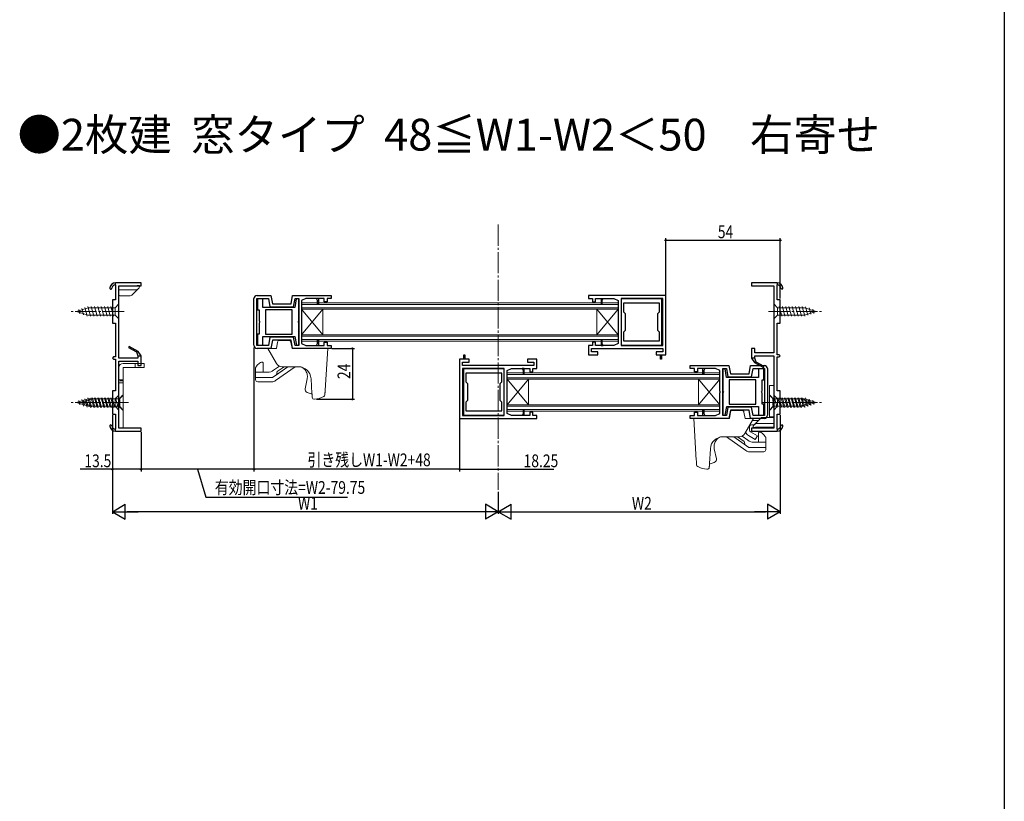
# Model space of a CAD drawing. Extents: x 0 to 990, y 0 to 1603.
# Drawn here: x 526 to 990, y 823 to 1192 of the extents above; entities that cross this region are included whole.
import ezdxf

# ---------------------------------------------------------------- set-up
doc = ezdxf.new("R2010")
doc.units = 0
doc.linetypes.add('YCENTER_1', pattern=[13, 10, -1, 1, -1])
doc.linetypes.add('YHIDDEN_1', pattern=[4, 3, -1])
for name, color, linetype in [('USER1', 3, 'CONTINUOUS'), ('YKK_11', 7, 'CONTINUOUS'), ('YKK_12', 2, 'CONTINUOUS'), ('YKK_13', 4, 'CONTINUOUS'), ('YKK_D', 6, 'CONTINUOUS'), ('YKK_ZWAK', 7, 'CONTINUOUS')]:
    doc.layers.add(name, color=color, linetype=linetype)
doc.styles.get("Standard").update_dxf_attribs({"font": 'txt', "bigfont": 'BIGFONT'})

msp = doc.modelspace()

# ---------------------------------------------------------------- linework, layer by layer
at = {"layer": 'YKK_11', "color": 7, "linetype": 'Continuous', "lineweight": 30, "ltscale": 0.5}
for p, q in [((570.81, 1066.53), (570.81, 1067.53)), ((570.81, 1066.53), (570.81, 1067.53)), ((582.81, 1067.53), (570.81, 1067.53)), ((570.81, 1066.53), (570.81, 1059.53)), ((572.31, 1066.03), (582.81, 1066.03)), ((572.31, 1054.49), (572.31, 1066.03)), ((582.81, 1066.03), (582.81, 1067.53)), ((870.81, 1067.53), (870.81, 1066.03)), ((882.81, 1067.53), (870.81, 1067.53)), ((870.81, 1066.03), (881.31, 1066.03)), ((881.31, 1066.03), (881.31, 1054.49)), ((882.81, 1067.53), (882.81, 1066.53)), ((882.81, 1067.53), (882.81, 1066.53)), ((882.81, 1059.53), (882.81, 1066.53)), ((569.31, 1059.53), (569.31, 1048.53)), ((570.81, 1059.53), (569.31, 1059.53)), ((636.06, 1038.03), (636.06, 1060.03)), ((637.46, 1060.13), (642.89, 1060.13)), ((637.46, 1037.93), (637.46, 1060.13)), ((637.56, 1061.53), (644.06, 1061.53)), ((637.76, 1059.93), (637.76, 1054.83)), ((640.26, 1059.93), (637.76, 1059.93)), ((640.26, 1055.83), (640.26, 1059.93)), ((642.89, 1060.13), (643.59, 1056.13)), ((644.06, 1061.53), (644.77, 1057.53)), ((653.56, 1057.53), (654.26, 1061.53)), ((654.26, 1061.53), (672.56, 1061.53)), ((654.73, 1056.13), (655.44, 1060.13)), ((656.04, 1059.93), (655.32, 1055.83)), ((655.44, 1060.13), (657.16, 1060.13)), ((657.16, 1059.93), (656.04, 1059.93)), ((657.16, 1060.13), (657.16, 1037.93)), ((657.16, 1049.55), (657.16, 1059.93)), ((660.56, 1060.13), (658.56, 1059.13)), ((658.56, 1059.13), (658.56, 1049.49)), ((665.56, 1060.13), (660.56, 1060.13)), ((666.06, 1059.13), (665.56, 1060.13)), ((666.56, 1060.13), (665.56, 1060.13)), ((666.56, 1060.13), (665.56, 1060.13)), ((666.06, 1057.53), (666.06, 1059.13)), ((666.56, 1060.13), (666.56, 1057.53)), ((666.56, 1060.13), (666.56, 1057.53)), ((669.16, 1060.13), (666.56, 1060.13)), ((669.16, 1058.53), (669.16, 1060.13)), ((670.56, 1060.13), (670.56, 1058.53)), ((672.56, 1060.13), (670.56, 1060.13)), ((672.56, 1061.53), (672.56, 1060.13)), ((793.81, 1061.53), (793.81, 1060.13)), ((830.31, 1061.53), (793.81, 1061.53)), ((793.81, 1060.13), (795.81, 1060.13)), ((795.81, 1060.13), (795.81, 1058.53)), ((797.21, 1060.13), (799.81, 1060.13)), ((797.21, 1058.53), (797.21, 1060.13)), ((799.81, 1060.13), (800.81, 1060.13)), ((799.81, 1060.13), (799.81, 1057.53)), ((800.31, 1059.13), (800.81, 1060.13)), ((800.31, 1057.53), (800.31, 1059.13)), ((800.81, 1060.13), (805.81, 1060.13)), ((805.81, 1060.13), (807.81, 1059.13)), ((807.81, 1059.13), (807.81, 1049.49)), ((809.21, 1060.13), (809.21, 1037.93)), ((828.91, 1060.13), (809.21, 1060.13)), ((809.21, 1059.93), (809.21, 1038.13)), ((828.51, 1059.93), (809.21, 1059.93)), ((828.51, 1038.13), (828.51, 1059.93)), ((828.91, 1037.93), (828.91, 1060.13)), ((828.91, 1037.93), (828.91, 1060.13)), ((830.31, 1033.53), (830.31, 1061.53)), ((884.31, 1059.53), (882.81, 1059.53)), ((884.31, 1048.53), (884.31, 1059.53)), ((572.19, 1054.31), (572.31, 1054.49)), ((572.19, 1053.76), (572.19, 1054.31)), ((637.76, 1054.83), (638.56, 1054.83)), ((638.56, 1054.83), (638.56, 1049.55)), ((655.32, 1055.83), (640.26, 1055.83)), ((641.56, 1054.83), (641.56, 1043.23)), ((654.16, 1054.83), (641.56, 1054.83)), ((654.16, 1054.83), (641.56, 1054.83)), ((643.59, 1056.13), (654.73, 1056.13)), ((644.77, 1057.53), (653.56, 1057.53)), ((654.16, 1043.23), (654.16, 1054.83)), ((666.56, 1057.53), (666.06, 1057.53)), ((670.56, 1058.53), (669.16, 1058.53)), ((795.81, 1058.53), (797.21, 1058.53)), ((799.81, 1057.53), (800.31, 1057.53)), ((810.41, 1057.93), (810.41, 1053.83)), ((827.31, 1057.93), (810.41, 1057.93)), ((827.31, 1053.83), (827.31, 1057.93)), ((881.31, 1054.49), (881.43, 1054.31)), ((881.43, 1054.31), (881.43, 1053.76)), ((572.31, 1053.57), (572.19, 1053.76)), ((572.31, 1032.03), (572.31, 1053.57)), ((810.41, 1053.83), (811.21, 1053.03)), ((811.21, 1053.03), (811.21, 1045.03)), ((826.51, 1053.03), (827.31, 1053.83)), ((826.51, 1045.03), (826.51, 1053.03)), ((881.43, 1053.76), (881.31, 1053.57)), ((881.31, 1053.57), (881.31, 1034.53)), ((569.31, 1048.53), (570.81, 1048.53)), ((570.81, 1048.53), (570.81, 1032.53)), ((638.56, 1049.55), (638.71, 1049.29)), ((638.71, 1048.77), (638.56, 1048.51)), ((638.56, 1048.51), (638.56, 1043.23)), ((638.71, 1049.29), (638.86, 1049.03)), ((638.86, 1049.03), (638.71, 1048.77)), ((656.86, 1049.03), (657.01, 1049.29)), ((657.01, 1048.77), (656.86, 1049.03)), ((657.01, 1049.29), (657.16, 1049.55)), ((657.16, 1048.51), (657.01, 1048.77)), ((657.16, 1038.13), (657.16, 1048.51)), ((658.56, 1049.49), (658.44, 1049.31)), ((658.44, 1049.31), (658.44, 1048.76)), ((658.44, 1048.76), (658.56, 1048.57)), ((658.56, 1048.57), (658.56, 1038.93)), ((807.81, 1049.49), (807.93, 1049.31)), ((807.93, 1048.76), (807.81, 1048.57)), ((807.81, 1048.57), (807.81, 1038.93)), ((807.93, 1049.31), (807.93, 1048.76)), ((811.21, 1045.03), (810.41, 1044.23)), ((827.31, 1044.23), (826.51, 1045.03)), ((882.81, 1048.53), (884.31, 1048.53)), ((882.81, 1033.53), (882.81, 1048.53)), ((637.76, 1043.23), (637.76, 1038.13)), ((638.56, 1043.23), (637.76, 1043.23)), ((640.26, 1038.13), (640.26, 1042.23)), ((640.26, 1042.23), (655.34, 1042.23)), ((641.56, 1043.23), (654.16, 1043.23)), ((643.59, 1041.93), (642.89, 1037.93)), ((654.73, 1041.93), (643.59, 1041.93)), ((644.77, 1040.53), (644.06, 1036.53)), ((653.56, 1040.53), (644.77, 1040.53)), ((654.26, 1036.53), (653.56, 1040.53)), ((655.44, 1037.93), (654.73, 1041.93)), ((655.34, 1042.23), (656.06, 1038.13)), ((666.06, 1040.53), (666.56, 1040.53)), ((666.06, 1038.93), (666.06, 1040.53)), ((666.06, 1038.93), (666.06, 1040.53)), ((666.56, 1040.53), (666.56, 1037.93)), ((799.81, 1040.53), (799.81, 1037.93)), ((800.31, 1040.53), (799.81, 1040.53)), ((800.31, 1038.93), (800.31, 1040.53)), ((810.41, 1044.23), (810.41, 1040.13)), ((827.31, 1040.13), (827.31, 1044.23)), ((577.19, 1037.5), (576.94, 1037.06)), ((577.19, 1037.5), (576.94, 1037.06)), ((576.94, 1037.06), (580.62, 1034.94)), ((576.94, 1037.06), (580.62, 1034.94)), ((581.38, 1035.08), (577.19, 1037.5)), ((581.38, 1035.08), (577.19, 1037.5)), ((581.38, 1035.08), (577.19, 1037.5)), ((642.89, 1037.93), (637.46, 1037.93)), ((644.06, 1036.53), (637.56, 1036.53)), ((637.76, 1038.13), (640.26, 1038.13)), ((672.56, 1036.53), (654.26, 1036.53)), ((657.16, 1037.93), (655.44, 1037.93)), ((656.06, 1038.13), (657.16, 1038.13)), ((658.56, 1038.93), (660.56, 1037.93)), ((660.56, 1037.93), (665.56, 1037.93)), ((665.56, 1037.93), (666.06, 1038.93)), ((665.56, 1037.93), (666.06, 1038.93)), ((665.56, 1037.93), (666.56, 1037.93)), ((666.56, 1037.93), (669.16, 1037.93)), ((669.16, 1039.53), (670.56, 1039.53)), ((669.16, 1037.93), (669.16, 1039.53)), ((670.56, 1039.53), (670.56, 1037.93)), ((670.56, 1037.93), (672.56, 1037.93)), ((672.56, 1037.93), (672.56, 1036.53)), ((793.81, 1037.93), (793.81, 1033.53)), ((795.81, 1037.93), (793.81, 1037.93)), ((795.21, 1036.53), (828.91, 1036.53)), ((795.21, 1034.93), (795.21, 1036.53)), ((795.81, 1039.53), (795.81, 1037.93)), ((797.21, 1039.53), (795.81, 1039.53)), ((797.21, 1037.93), (797.21, 1039.53)), ((799.81, 1037.93), (797.21, 1037.93)), ((799.81, 1037.93), (800.81, 1037.93)), ((800.81, 1037.93), (800.31, 1038.93)), ((805.81, 1037.93), (800.81, 1037.93)), ((807.81, 1038.93), (805.81, 1037.93)), ((809.21, 1038.13), (828.51, 1038.13)), ((809.21, 1037.93), (828.91, 1037.93)), ((810.41, 1040.13), (827.31, 1040.13)), ((810.41, 1040.13), (827.31, 1040.13)), ((828.91, 1036.53), (828.91, 1034.93)), ((870.81, 1036.53), (870.81, 1032.03)), ((872.31, 1036.53), (870.81, 1036.53)), ((872.31, 1034.53), (872.31, 1036.53)), ((569.81, 1032.53), (569.31, 1032.03)), ((569.31, 1032.03), (569.81, 1031.53)), ((570.81, 1032.53), (569.81, 1032.53)), ((569.81, 1031.53), (570.81, 1031.53)), ((570.81, 1031.53), (570.81, 1016.53)), ((581.31, 1032.03), (572.31, 1032.03)), ((580.62, 1034.94), (581.31, 1033.03)), ((580.62, 1034.94), (581.31, 1033.03)), ((581.31, 1033.03), (582.81, 1033.03)), ((581.31, 1033.03), (581.31, 1032.03)), ((582.81, 1033.03), (581.38, 1035.08)), ((582.81, 1033.03), (581.38, 1035.08)), ((582.81, 1028.53), (582.81, 1033.03)), ((733.06, 1031.53), (733.06, 1003.53)), ((735.06, 1031.53), (733.06, 1031.53)), ((735.06, 1033.53), (735.56, 1033.53)), ((735.06, 1031.53), (735.06, 1033.53)), ((735.06, 1031.53), (735.06, 1033.53)), ((735.56, 1031.53), (735.06, 1031.53)), ((735.56, 1033.53), (735.56, 1031.53)), ((737.56, 1031.53), (735.56, 1031.53)), ((737.56, 1030.13), (737.56, 1031.53)), ((765.06, 1031.53), (765.06, 1030.13)), ((769.56, 1031.53), (765.06, 1031.53)), ((769.56, 1027.13), (769.56, 1031.53)), ((793.81, 1033.53), (798.31, 1033.53)), ((798.31, 1034.93), (795.21, 1034.93)), ((798.31, 1033.53), (798.31, 1034.93)), ((825.81, 1034.93), (825.81, 1033.53)), ((828.91, 1034.93), (825.81, 1034.93)), ((825.81, 1033.53), (827.81, 1033.53)), ((827.81, 1031.53), (827.81, 1033.53)), ((827.81, 1033.53), (828.31, 1033.53)), ((828.31, 1031.53), (827.81, 1031.53)), ((828.31, 1033.53), (828.31, 1031.53)), ((828.31, 1033.53), (828.31, 1031.53)), ((828.31, 1033.53), (830.31, 1033.53)), ((870.81, 1032.03), (872.24, 1029.99)), ((872.31, 1032.03), (870.81, 1032.03)), ((870.81, 1032.03), (872.24, 1029.99)), ((881.31, 1034.53), (872.31, 1034.53)), ((872.31, 1033.03), (881.31, 1033.03)), ((872.31, 1032.03), (872.31, 1033.03)), ((873.01, 1030.12), (872.31, 1032.03)), ((873.01, 1030.12), (872.31, 1032.03)), ((881.31, 1033.03), (881.31, 1011.49)), ((883.81, 1033.53), (882.81, 1033.53)), ((882.81, 1032.53), (883.81, 1032.53)), ((882.81, 1016.53), (882.81, 1032.53)), ((884.31, 1033.03), (883.81, 1033.53)), ((883.81, 1032.53), (884.31, 1033.03)), ((572.31, 1030.53), (581.31, 1030.53)), ((572.31, 1011.49), (572.31, 1030.53)), ((581.31, 1030.53), (581.31, 1028.53)), ((581.31, 1028.53), (582.81, 1028.53)), ((734.46, 1030.13), (737.56, 1030.13)), ((734.46, 1028.53), (734.46, 1030.13)), ((768.16, 1028.53), (734.46, 1028.53)), ((754.16, 1027.13), (734.46, 1027.13)), ((734.46, 1027.13), (734.46, 1004.93)), ((734.46, 1027.13), (734.46, 1004.93)), ((754.16, 1026.93), (734.86, 1026.93)), ((734.86, 1026.93), (734.86, 1005.13)), ((754.16, 1004.93), (754.16, 1027.13)), ((754.16, 1005.13), (754.16, 1026.93)), ((755.56, 1026.13), (757.56, 1027.13)), ((757.56, 1027.13), (762.56, 1027.13)), ((763.56, 1027.13), (762.56, 1027.13)), ((762.56, 1027.13), (763.06, 1026.13)), ((763.56, 1027.13), (766.16, 1027.13)), ((763.56, 1024.53), (763.56, 1027.13)), ((765.06, 1030.13), (768.16, 1030.13)), ((766.16, 1027.13), (766.16, 1025.53)), ((767.56, 1027.13), (769.56, 1027.13)), ((767.56, 1025.53), (767.56, 1027.13)), ((768.16, 1030.13), (768.16, 1028.53)), ((841.81, 1028.53), (860.11, 1028.53)), ((841.81, 1027.13), (841.81, 1028.53)), ((843.81, 1027.13), (841.81, 1027.13)), ((843.81, 1025.53), (843.81, 1027.13)), ((845.21, 1027.13), (845.21, 1025.53)), ((847.81, 1027.13), (845.21, 1027.13)), ((847.81, 1024.53), (847.81, 1027.13)), ((848.81, 1027.13), (847.81, 1027.13)), ((848.81, 1027.13), (848.31, 1026.13)), ((848.81, 1027.13), (848.31, 1026.13)), ((853.81, 1027.13), (848.81, 1027.13)), ((855.81, 1026.13), (853.81, 1027.13)), ((857.21, 1027.13), (858.94, 1027.13)), ((857.21, 1004.93), (857.21, 1027.13)), ((857.21, 1026.93), (857.21, 1016.55)), ((858.31, 1026.93), (857.21, 1026.93)), ((859.03, 1022.83), (858.31, 1026.93)), ((858.94, 1027.13), (859.64, 1023.13)), ((860.11, 1028.53), (860.82, 1024.53)), ((869.6, 1024.53), (870.31, 1028.53)), ((870.31, 1028.53), (876.81, 1028.53)), ((870.78, 1023.13), (871.49, 1027.13)), ((871.49, 1027.13), (876.91, 1027.13)), ((872.24, 1029.99), (876.44, 1027.56)), ((872.24, 1029.99), (876.44, 1027.56)), ((872.24, 1029.99), (876.44, 1027.56)), ((876.69, 1028), (873.01, 1030.12)), ((876.69, 1028), (873.01, 1030.12)), ((874.11, 1026.93), (874.11, 1022.83)), ((876.61, 1026.93), (874.11, 1026.93)), ((876.44, 1027.56), (876.69, 1028)), ((876.44, 1027.56), (876.69, 1028)), ((876.61, 1021.83), (876.61, 1026.93)), ((876.91, 1027.13), (876.91, 1004.93)), ((878.31, 1027.03), (878.31, 1005.03)), ((736.06, 1024.93), (736.06, 1020.83)), ((752.96, 1024.93), (736.06, 1024.93)), ((752.96, 1024.93), (736.06, 1024.93)), ((752.96, 1020.83), (752.96, 1024.93)), ((755.56, 1016.49), (755.56, 1026.13)), ((763.06, 1026.13), (763.06, 1024.53)), ((763.06, 1024.53), (763.56, 1024.53)), ((766.16, 1025.53), (767.56, 1025.53)), ((845.21, 1025.53), (843.81, 1025.53)), ((848.31, 1024.53), (847.81, 1024.53)), ((848.31, 1026.13), (848.31, 1024.53)), ((848.31, 1026.13), (848.31, 1024.53)), ((855.81, 1016.49), (855.81, 1026.13)), ((874.11, 1022.83), (859.03, 1022.83)), ((859.64, 1023.13), (870.78, 1023.13)), ((860.21, 1021.83), (860.21, 1010.23)), ((872.81, 1021.83), (860.21, 1021.83)), ((860.82, 1024.53), (869.6, 1024.53)), ((872.81, 1010.23), (872.81, 1021.83)), ((875.81, 1021.83), (876.61, 1021.83)), ((875.81, 1016.55), (875.81, 1021.83)), ((736.06, 1020.83), (736.86, 1020.03)), ((736.86, 1020.03), (736.86, 1012.03)), ((752.16, 1020.03), (752.96, 1020.83)), ((752.16, 1012.03), (752.16, 1020.03)), ((569.31, 1016.53), (569.31, 1005.53)), ((570.81, 1016.53), (569.31, 1016.53)), ((755.44, 1016.31), (755.56, 1016.49)), ((755.44, 1015.76), (755.44, 1016.31)), ((755.56, 1015.57), (755.44, 1015.76)), ((755.56, 1005.93), (755.56, 1015.57)), ((855.93, 1016.31), (855.81, 1016.49)), ((855.81, 1015.57), (855.93, 1015.76)), ((855.81, 1005.93), (855.81, 1015.57)), ((855.93, 1015.76), (855.93, 1016.31)), ((857.21, 1016.55), (857.36, 1016.29)), ((857.36, 1015.77), (857.21, 1015.51)), ((857.21, 1015.51), (857.21, 1005.13)), ((857.36, 1016.29), (857.51, 1016.03)), ((857.51, 1016.03), (857.36, 1015.77)), ((875.51, 1016.03), (875.66, 1016.29)), ((875.66, 1015.77), (875.51, 1016.03)), ((875.66, 1016.29), (875.81, 1016.55)), ((875.81, 1015.51), (875.66, 1015.77)), ((875.81, 1010.23), (875.81, 1015.51)), ((884.31, 1016.53), (882.81, 1016.53)), ((884.31, 1005.53), (884.31, 1016.53)), ((572.19, 1011.31), (572.31, 1011.49)), ((572.19, 1010.76), (572.19, 1011.31)), ((572.31, 1010.57), (572.19, 1010.76)), ((572.31, 999.03), (572.31, 1010.57)), ((736.86, 1012.03), (736.06, 1011.23)), ((736.06, 1011.23), (736.06, 1007.13)), ((752.96, 1011.23), (752.16, 1012.03)), ((752.96, 1007.13), (752.96, 1011.23)), ((858.33, 1005.13), (859.05, 1009.23)), ((859.64, 1008.93), (858.94, 1004.93)), ((859.05, 1009.23), (874.11, 1009.23)), ((870.78, 1008.93), (859.64, 1008.93)), ((860.21, 1010.23), (872.81, 1010.23)), ((860.21, 1010.23), (872.81, 1010.23)), ((871.49, 1004.93), (870.78, 1008.93)), ((874.11, 1009.23), (874.11, 1005.13)), ((876.61, 1010.23), (875.81, 1010.23)), ((876.61, 1005.13), (876.61, 1010.23)), ((881.31, 1011.49), (881.43, 1011.31)), ((881.43, 1010.76), (881.31, 1010.57)), ((881.31, 1010.57), (881.31, 999.03)), ((881.43, 1011.31), (881.43, 1010.76)), ((569.31, 1005.53), (570.81, 1005.53)), ((570.81, 1005.53), (570.81, 998.53)), ((733.06, 1003.53), (769.56, 1003.53)), ((734.46, 1004.93), (754.16, 1004.93)), ((734.86, 1005.13), (754.16, 1005.13)), ((736.06, 1007.13), (752.96, 1007.13)), ((757.56, 1004.93), (755.56, 1005.93)), ((762.56, 1004.93), (757.56, 1004.93)), ((763.06, 1005.93), (762.56, 1004.93)), ((763.56, 1004.93), (762.56, 1004.93)), ((763.06, 1007.53), (763.06, 1005.93)), ((763.56, 1007.53), (763.06, 1007.53)), ((763.56, 1004.93), (763.56, 1007.53)), ((766.16, 1004.93), (763.56, 1004.93)), ((766.16, 1006.53), (766.16, 1004.93)), ((767.56, 1006.53), (766.16, 1006.53)), ((767.56, 1004.93), (767.56, 1006.53)), ((769.56, 1004.93), (767.56, 1004.93)), ((769.56, 1003.53), (769.56, 1004.93)), ((841.81, 1004.93), (843.81, 1004.93)), ((841.81, 1003.53), (841.81, 1004.93)), ((860.11, 1003.53), (841.81, 1003.53)), ((843.81, 1006.53), (845.21, 1006.53)), ((843.81, 1004.93), (843.81, 1006.53)), ((845.21, 1006.53), (845.21, 1004.93)), ((845.21, 1004.93), (847.81, 1004.93)), ((847.81, 1007.53), (848.31, 1007.53)), ((847.81, 1004.93), (847.81, 1007.53)), ((847.81, 1004.93), (847.81, 1007.53)), ((847.81, 1004.93), (848.81, 1004.93)), ((847.81, 1004.93), (848.81, 1004.93)), ((848.31, 1007.53), (848.31, 1005.93)), ((848.31, 1005.93), (848.81, 1004.93)), ((848.81, 1004.93), (853.81, 1004.93)), ((853.81, 1004.93), (855.81, 1005.93)), ((857.21, 1005.13), (858.33, 1005.13)), ((858.94, 1004.93), (857.21, 1004.93)), ((860.82, 1007.53), (860.11, 1003.53)), ((869.6, 1007.53), (860.82, 1007.53)), ((870.31, 1003.53), (869.6, 1007.53)), ((876.81, 1003.53), (870.31, 1003.53)), ((876.91, 1004.93), (871.49, 1004.93)), ((874.11, 1005.13), (876.61, 1005.13)), ((882.81, 1005.53), (884.31, 1005.53)), ((882.81, 998.53), (882.81, 1005.53)), ((570.81, 997.53), (570.81, 998.53)), ((570.81, 997.53), (570.81, 998.53)), ((582.81, 999.03), (572.31, 999.03)), ((582.81, 997.53), (582.81, 999.03)), ((870.81, 999.03), (870.81, 997.53)), ((881.31, 999.03), (870.81, 999.03)), ((882.81, 998.53), (882.81, 997.53)), ((882.81, 998.53), (882.81, 997.53)), ((570.81, 997.53), (582.81, 997.53)), ((870.81, 997.53), (882.81, 997.53))]:
    msp.add_line(p, q, dxfattribs=at)
for centre, radius, start, end in [((568.51, 1065.03), 0.5, 168.5511, 348.5511), ((568.51, 1065.03), 0.5, 168.5511, 348.5511), ((570.96, 1064.54), 3, 92.8709, 168.5511), ((570.96, 1064.54), 3, 92.8709, 168.5511), ((570.96, 1064.54), 2, 94.3085, 168.5511), ((570.96, 1064.54), 2, 94.3085, 168.5511), ((882.66, 1064.54), 3, 11.4489, 87.1291), ((882.66, 1064.54), 3, 11.4489, 87.1291), ((882.66, 1064.54), 2, 11.4489, 85.6915), ((882.66, 1064.54), 2, 11.4489, 85.6915), ((885.11, 1065.03), 0.5, 191.4489, 11.4489), ((885.11, 1065.03), 0.5, 191.4489, 11.4489), ((637.56, 1060.03), 1.5, 90, 180), ((637.56, 1038.03), 1.5, 180, 270), ((876.81, 1027.03), 1.5, 0, 90), ((876.81, 1005.03), 1.5, 270, 360), ((568.51, 1000.03), 0.5, 11.4489, 191.4489), ((568.51, 1000.03), 0.5, 11.4489, 191.4489), ((570.96, 1000.53), 3, 191.4489, 267.1291), ((570.96, 1000.53), 3, 191.4489, 267.1291), ((570.96, 1000.53), 2, 191.4489, 265.6915), ((570.96, 1000.53), 2, 191.4489, 265.6915), ((882.66, 1000.53), 2, 274.3085, 348.5511), ((882.66, 1000.53), 2, 274.3085, 348.5511), ((882.66, 1000.53), 3, 272.8709, 348.5511), ((882.66, 1000.53), 3, 272.8709, 348.5511), ((885.11, 1000.03), 0.5, 348.5511, 168.5511), ((885.11, 1000.03), 0.5, 348.5511, 168.5511)]:
    msp.add_arc(centre, radius, start, end, dxfattribs=at)
at = {"layer": 'YKK_12', "color": 2, "linetype": 'YCENTER_1', "lineweight": 13}
msp.add_line((751.31, 1094.98), (751.31, 969.94), dxfattribs=at)
at = {"layer": 'YKK_12', "color": 2, "linetype": 'Continuous', "lineweight": 13, "ltscale": 1.5}
for p, q in [((658.56, 1058.03), (807.81, 1058.03)), ((658.56, 1058.03), (658.56, 1040.03)), ((658.56, 1057.33), (807.81, 1057.33)), ((658.56, 1055.73), (807.81, 1055.73)), ((658.56, 1055.03), (807.81, 1055.03)), ((668.56, 1055.03), (658.56, 1043.03)), ((658.56, 1055.03), (668.56, 1043.03)), ((668.56, 1055.03), (668.56, 1043.03)), ((797.81, 1055.03), (797.81, 1043.03)), ((807.81, 1055.03), (797.81, 1043.03)), ((797.81, 1055.03), (807.81, 1043.03)), ((807.81, 1058.03), (807.81, 1040.03)), ((658.56, 1043.03), (807.81, 1043.03)), ((658.56, 1042.33), (807.81, 1042.33)), ((658.56, 1040.73), (807.81, 1040.73)), ((658.56, 1040.03), (807.81, 1040.03)), ((755.56, 1025.03), (855.81, 1025.03)), ((755.56, 1025.03), (755.56, 1007.03)), ((755.56, 1024.33), (855.81, 1024.33)), ((755.56, 1022.73), (855.81, 1022.73)), ((755.56, 1022.03), (855.81, 1022.03)), ((765.56, 1022.03), (755.56, 1010.03)), ((755.56, 1022.03), (765.56, 1010.03)), ((765.56, 1022.03), (765.56, 1010.03)), ((845.81, 1022.03), (845.81, 1010.03)), ((855.81, 1022.03), (845.81, 1010.03)), ((845.81, 1022.03), (855.81, 1010.03)), ((855.81, 1025.03), (855.81, 1007.03)), ((755.56, 1010.03), (855.81, 1010.03)), ((755.56, 1009.33), (855.81, 1009.33)), ((755.56, 1007.73), (855.81, 1007.73)), ((755.56, 1007.03), (855.81, 1007.03))]:
    msp.add_line(p, q, dxfattribs=at)
at = {"layer": 'YKK_13', "color": 4, "linetype": 'Continuous', "lineweight": 13, "ltscale": 1.5}
for p, q in [((572.31, 1065.53), (572.31, 1061.93)), ((580.5, 1064.23), (572.31, 1064.23)), ((581.01, 1066.03), (572.81, 1066.03)), ((578.41, 1061.72), (581.86, 1065.18)), ((582.01, 1066.23), (581.01, 1066.23)), ((581.01, 1066.23), (581.01, 1066.03)), ((582.01, 1065.53), (582.01, 1066.23)), ((572.81, 1061.43), (577.7, 1061.43)), ((667.86, 1036.53), (654.48, 1036.53)), ((875.21, 1003.74), (871.76, 1000.28)), ((880.81, 1004.03), (875.92, 1004.03)), ((881.31, 999.93), (881.31, 1003.53)), ((871.61, 999.93), (871.61, 999.23)), ((871.61, 999.23), (872.61, 999.23)), ((880.61, 999.43), (872.61, 999.43)), ((872.61, 999.43), (872.61, 999.03)), ((872.61, 999.43), (880.81, 999.43)), ((872.61, 999.23), (872.61, 999.43)), ((872.61, 999.03), (880.61, 999.03)), ((873.12, 1001.23), (881.31, 1001.23)), ((880.61, 999.03), (880.61, 999.43))]:
    msp.add_line(p, q, dxfattribs=at)
at = {"layer": 'YKK_13', "color": 4, "linetype": 'Continuous', "lineweight": 13}
for p, q in [((552.31, 1054.03), (557.86, 1055.78)), ((552.31, 1054.03), (557.86, 1055.78)), ((554.01, 1052.92), (553.46, 1054.97)), ((555.7, 1052.38), (554.89, 1055.42)), ((557.4, 1051.85), (556.32, 1055.87)), ((558.98, 1051.73), (557.75, 1056.33)), ((570.56, 1055.78), (557.86, 1055.78)), ((560.54, 1051.73), (559.3, 1056.33)), ((562.09, 1051.73), (560.86, 1056.33)), ((563.64, 1051.73), (562.41, 1056.33)), ((565.2, 1051.73), (563.96, 1056.33)), ((566.75, 1051.73), (565.52, 1056.33)), ((568.3, 1051.73), (567.07, 1056.33)), ((569.85, 1051.73), (568.62, 1056.33)), ((572.31, 1057.53), (570.56, 1055.78)), ((570.56, 1055.78), (570.56, 1052.28)), ((572.31, 1050.53), (572.31, 1057.53)), ((881.31, 1057.53), (883.06, 1055.78)), ((881.31, 1057.53), (881.31, 1050.53)), ((883.06, 1052.28), (883.06, 1055.78)), ((883.06, 1055.78), (895.76, 1055.78)), ((883.77, 1056.33), (885, 1051.73)), ((885.32, 1056.33), (886.55, 1051.73)), ((886.87, 1056.33), (888.1, 1051.73)), ((888.43, 1056.33), (889.66, 1051.73)), ((889.98, 1056.33), (891.21, 1051.73)), ((891.53, 1056.33), (892.76, 1051.73)), ((893.08, 1056.33), (894.32, 1051.73)), ((894.64, 1056.33), (895.87, 1051.73)), ((901.31, 1054.03), (895.76, 1055.78)), ((896.22, 1056.21), (897.3, 1052.19)), ((897.92, 1055.68), (898.73, 1052.64)), ((899.61, 1055.14), (900.16, 1053.09)), ((552.31, 1054.03), (557.86, 1052.28)), ((570.56, 1052.28), (557.86, 1052.28)), ((572.31, 1050.53), (570.56, 1052.28)), ((881.31, 1050.53), (883.06, 1052.28)), ((883.06, 1052.28), (895.76, 1052.28)), ((901.31, 1054.03), (895.76, 1052.28)), ((901.31, 1054.03), (895.76, 1052.28)), ((646.76, 1029.43), (642.66, 1036.53)), ((642.66, 1036.53), (643.78, 1036.53)), ((643.78, 1036.53), (643.78, 1036.53)), ((643.78, 1036.53), (646.66, 1036.53)), ((646.66, 1036.53), (647.18, 1039.51)), ((652.55, 1040.33), (648.17, 1040.33)), ((653.53, 1039.51), (654.06, 1036.53)), ((660.56, 1036.53), (654.06, 1036.53)), ((669.86, 1036.53), (660.56, 1036.53)), ((670.86, 1036.53), (669.66, 1016.95)), ((669.86, 1036.53), (670.86, 1036.53)), ((572.31, 1027.53), (572.31, 999.03)), ((584.31, 1029.53), (574.31, 1029.53)), ((574.31, 999.03), (574.31, 1027.53)), ((574.31, 1027.53), (584.31, 1027.53)), ((584.31, 1027.53), (584.31, 1029.53)), ((636.86, 1027.21), (636.86, 1026.52)), ((636.86, 1025.33), (636.86, 1026.52)), ((637.65, 1028.62), (637.3, 1028.27)), ((638.62, 1029.59), (637.65, 1028.62)), ((640.06, 1030.03), (639.68, 1030.03)), ((640.36, 1028.63), (640.36, 1029.73)), ((640.36, 1026.53), (640.36, 1028.63)), ((640.36, 1025.33), (640.36, 1026.53)), ((644.86, 1022.83), (652, 1027.93)), ((648.09, 1028.21), (645.36, 1026.26)), ((646.28, 1021.39), (655.44, 1027.93)), ((646.65, 1024.11), (652, 1027.93)), ((647.09, 1025.66), (650.28, 1027.93)), ((657.01, 1027.93), (649.36, 1027.93)), ((636.86, 1025.33), (636.86, 1022.83)), ((639.36, 1025.33), (636.86, 1025.33)), ((636.86, 1022.83), (639.36, 1022.83)), ((636.86, 1022.83), (636.86, 1021.83)), ((639.36, 1022.83), (636.86, 1022.83)), ((642.45, 1025.33), (639.36, 1025.33)), ((639.36, 1022.83), (644.86, 1022.83)), ((639.36, 1022.83), (644.86, 1022.83)), ((644.86, 1022.83), (646.65, 1024.11)), ((646.65, 1024.11), (647.09, 1025.66)), ((661.17, 1022.3), (660.21, 1017.57)), ((661.04, 1026.32), (661.07, 1026.35)), ((663.42, 1015.39), (663, 1022.3)), ((574.31, 1021.75), (572.31, 1021.75)), ((574.31, 1020.32), (572.31, 1020.32)), ((637.86, 1020.83), (639.36, 1020.83)), ((639.36, 1020.83), (644.54, 1020.83)), ((879.31, 1004.03), (879.31, 1019.03)), ((879.31, 1019.03), (881.31, 1019.03)), ((881.31, 1002.03), (881.31, 1019.03)), ((552.31, 1011.03), (557.86, 1012.78)), ((552.31, 1011.03), (557.86, 1012.78)), ((554.41, 1011.03), (559.96, 1012.78)), ((554.41, 1011.03), (559.96, 1012.78)), ((557.4, 1008.85), (556.32, 1012.87)), ((558.98, 1008.73), (557.75, 1013.33)), ((570.56, 1012.78), (557.86, 1012.78)), ((559.5, 1008.85), (558.42, 1012.87)), ((560.54, 1008.73), (559.3, 1013.33)), ((561.08, 1008.73), (559.85, 1013.33)), ((572.66, 1012.78), (559.96, 1012.78)), ((562.09, 1008.73), (560.86, 1013.33)), ((562.64, 1008.73), (561.4, 1013.33)), ((563.64, 1008.73), (562.41, 1013.33)), ((564.19, 1008.73), (562.96, 1013.33)), ((565.2, 1008.73), (563.96, 1013.33)), ((565.74, 1008.73), (564.51, 1013.33)), ((566.75, 1008.73), (565.52, 1013.33)), ((567.3, 1008.73), (566.06, 1013.33)), ((568.3, 1008.73), (567.07, 1013.33)), ((568.85, 1008.73), (567.62, 1013.33)), ((569.85, 1008.73), (568.62, 1013.33)), ((570.4, 1008.73), (569.17, 1013.33)), ((572.31, 1014.53), (570.56, 1012.78)), ((570.56, 1012.78), (570.56, 1009.28)), ((571.95, 1008.73), (570.72, 1013.33)), ((572.31, 1007.53), (572.31, 1014.53)), ((574.41, 1014.53), (572.66, 1012.78)), ((572.66, 1012.78), (572.66, 1009.28)), ((574.41, 1007.53), (574.41, 1014.53)), ((661.16, 1015.86), (663.12, 1015.15)), ((663.42, 1015.48), (663.42, 1015.55)), ((879.21, 1014.53), (880.96, 1012.78)), ((879.21, 1014.53), (879.21, 1007.53)), ((880.96, 1009.28), (880.96, 1012.78)), ((880.96, 1012.78), (893.66, 1012.78)), ((881.31, 1014.53), (883.06, 1012.78)), ((881.31, 1014.53), (881.31, 1007.53)), ((881.67, 1013.33), (882.9, 1008.73)), ((883.06, 1009.28), (883.06, 1012.78)), ((883.06, 1012.78), (895.76, 1012.78)), ((883.22, 1013.33), (884.45, 1008.73)), ((883.77, 1013.33), (885, 1008.73)), ((884.77, 1013.33), (886, 1008.73)), ((885.32, 1013.33), (886.55, 1008.73)), ((886.33, 1013.33), (887.56, 1008.73)), ((886.87, 1013.33), (888.1, 1008.73)), ((887.88, 1013.33), (889.11, 1008.73)), ((888.43, 1013.33), (889.66, 1008.73)), ((889.43, 1013.33), (890.66, 1008.73)), ((889.98, 1013.33), (891.21, 1008.73)), ((890.98, 1013.33), (892.22, 1008.73)), ((891.53, 1013.33), (892.76, 1008.73)), ((892.54, 1013.33), (893.77, 1008.73)), ((893.08, 1013.33), (894.32, 1008.73)), ((899.21, 1011.03), (893.66, 1012.78)), ((894.12, 1013.21), (895.2, 1009.19)), ((894.64, 1013.33), (895.87, 1008.73)), ((901.31, 1011.03), (895.76, 1012.78)), ((895.82, 1012.68), (896.63, 1009.64)), ((896.22, 1013.21), (897.3, 1009.19)), ((897.92, 1012.68), (898.73, 1009.64)), ((552.31, 1011.03), (557.86, 1009.28)), ((554.01, 1009.92), (553.46, 1011.97)), ((554.41, 1011.03), (559.96, 1009.28)), ((555.7, 1009.38), (554.89, 1012.42)), ((556.11, 1009.92), (555.56, 1011.97)), ((557.8, 1009.38), (556.99, 1012.42)), ((570.56, 1009.28), (557.86, 1009.28)), ((572.66, 1009.28), (559.96, 1009.28)), ((572.31, 1007.53), (570.56, 1009.28)), ((574.41, 1007.53), (572.66, 1009.28)), ((879.21, 1007.53), (880.96, 1009.28)), ((880.96, 1009.28), (893.66, 1009.28)), ((881.31, 1007.53), (883.06, 1009.28)), ((883.06, 1009.28), (895.76, 1009.28)), ((899.21, 1011.03), (893.66, 1009.28)), ((899.21, 1011.03), (893.66, 1009.28)), ((901.31, 1011.03), (895.76, 1009.28)), ((901.31, 1011.03), (895.76, 1009.28)), ((897.51, 1012.14), (898.06, 1010.09)), ((899.61, 1012.14), (900.16, 1010.09)), ((843.51, 1003.53), (844.71, 983.95)), ((844.51, 1003.53), (843.51, 1003.53)), ((844.51, 1003.53), (853.81, 1003.53)), ((853.81, 1003.53), (860.31, 1003.53)), ((860.84, 1006.51), (860.31, 1003.53)), ((861.82, 1007.33), (866.2, 1007.33)), ((867.71, 1003.53), (867.19, 1006.51)), ((867.61, 996.43), (871.71, 1003.53)), ((870.59, 1003.53), (867.71, 1003.53)), ((870.59, 1003.53), (870.59, 1003.53)), ((871.71, 1003.53), (870.59, 1003.53)), ((879.31, 1004.25), (881.31, 1004.25)), ((572.31, 999.03), (574.31, 999.03)), ((869.81, 999.53), (869.81, 998.11)), ((872, 1000.53), (870.81, 1000.53)), ((871.14, 1002.55), (874.02, 1002.55)), ((857.36, 994.93), (865.02, 994.93)), ((868.09, 988.39), (858.93, 994.93)), ((867.72, 991.11), (862.37, 994.93)), ((869.51, 989.83), (862.37, 994.93)), ((867.28, 992.66), (864.09, 994.93)), ((866.28, 995.21), (869.01, 993.26)), ((869.31, 995.51), (872.51, 993.66)), ((870.31, 997.24), (873.51, 995.4)), ((873.51, 995.4), (872.51, 993.66)), ((874.01, 995.63), (874.01, 996.73)), ((874.01, 993.53), (874.01, 995.63)), ((874.31, 997.03), (874.69, 997.03)), ((875.75, 996.59), (876.72, 995.62)), ((876.72, 995.62), (877.07, 995.27)), ((877.51, 994.21), (877.51, 993.52)), ((850.95, 982.39), (851.37, 989.3)), ((853.2, 989.3), (854.17, 984.57)), ((853.33, 993.32), (853.3, 993.35)), ((867.72, 991.11), (867.28, 992.66)), ((869.51, 989.83), (867.72, 991.11)), ((875.01, 989.83), (869.51, 989.83)), ((875.01, 989.83), (869.51, 989.83)), ((871.92, 992.33), (875.01, 992.33)), ((874.01, 992.33), (874.01, 993.53)), ((875.01, 992.33), (877.51, 992.33)), ((877.51, 989.83), (875.01, 989.83)), ((875.01, 989.83), (877.51, 989.83)), ((877.51, 992.33), (877.51, 993.52)), ((877.51, 992.33), (877.51, 989.83)), ((877.51, 989.83), (877.51, 988.83)), ((875.01, 987.83), (869.83, 987.83)), ((876.51, 987.83), (875.01, 987.83)), ((850.95, 982.48), (850.96, 982.55)), ((853.21, 982.86), (851.25, 982.15))]:
    msp.add_line(p, q, dxfattribs=at)
at = {"layer": 'YKK_13', "color": 4, "linetype": 'YCENTER_1', "lineweight": 13}
for p, q in [((574.81, 1054.03), (549.81, 1054.03)), ((878.81, 1054.03), (903.81, 1054.03)), ((574.81, 1011.03), (549.81, 1011.03)), ((576.91, 1011.03), (551.91, 1011.03)), ((876.71, 1011.03), (901.71, 1011.03)), ((878.81, 1011.03), (903.81, 1011.03))]:
    msp.add_line(p, q, dxfattribs=at)
at = {"layer": 'YKK_13', "color": 4, "linetype": 'YHIDDEN_1', "lineweight": 13, "ltscale": 0.2}
for p, q in [((580.11, 1027.53), (580.11, 1029.53)), ((574.31, 1021.33), (572.31, 1021.33)), ((572.81, 1013.18), (572.31, 1013.18)), ((572.81, 1013.18), (574.31, 1014.68)), ((572.81, 1013.18), (572.81, 1008.88)), ((572.81, 1008.88), (572.31, 1008.88)), ((572.81, 1008.88), (574.31, 1007.38))]:
    msp.add_line(p, q, dxfattribs=at)
at = {"layer": 'YKK_13', "color": 4, "linetype": 'YHIDDEN_1', "lineweight": 13, "ltscale": 0.5}
for p, q in [((879.31, 1014.68), (880.81, 1013.18)), ((880.81, 1013.18), (881.31, 1013.18)), ((880.81, 1013.18), (880.81, 1008.88)), ((879.31, 1007.38), (880.81, 1008.88)), ((880.81, 1008.88), (881.31, 1008.88))]:
    msp.add_line(p, q, dxfattribs=at)
at = {"layer": 'YKK_13', "color": 4, "linetype": 'Continuous', "lineweight": 13, "ltscale": 0.5}
msp.add_line((876.14, 1011.03), (883.15, 1011.03), dxfattribs=at)
at = {"layer": 'YKK_13', "color": 4, "linetype": 'Continuous', "lineweight": 13, "ltscale": 1.5}
for centre, radius, start, end in [((572.81, 1065.53), 0.5, 90, 180), ((580.5, 1065.23), 1, 270, 315), ((581.51, 1065.53), 0.5, 315, 0), ((572.81, 1061.93), 0.5, 180, 270), ((577.7, 1062.43), 1, 270, 315), ((875.92, 1003.03), 1, 90, 135), ((880.81, 1003.53), 0.5, 0, 90), ((872.11, 999.93), 0.5, 135, 180), ((873.12, 1000.23), 1, 90, 135), ((880.81, 999.93), 0.5, 270, 0)]:
    msp.add_arc(centre, radius, start, end, dxfattribs=at)
at = {"layer": 'YKK_13', "color": 4, "linetype": 'Continuous', "lineweight": 13}
for centre, radius, start, end in [((648.17, 1039.33), 1, 90, 170), ((652.55, 1039.33), 1, 10, 90), ((574.31, 1027.53), 2, 90, 180), ((639.68, 1028.53), 1.5, 90, 135), ((640.06, 1029.73), 0.3, 0, 90), ((649.36, 1030.93), 3, 210, 270), ((657.01, 1021.93), 6, 3.5, 90), ((637.86, 1021.83), 1, 180, 270), ((642.45, 1030.33), 5, 270, 305.5377), ((656.27, 1023.3), 5, 348.5, 356.4938), ((644.54, 1023.83), 3, 270, 305.5377), ((661.68, 1017.27), 1.5, 168.5, 250), ((663.46, 1016.08), 0.998, 249.4948, 264.8521), ((664.66, 1029.33), 14.3, 264.8524, 265.1282), ((664.54, 1013.58), 1, 183.5, 275.2088), ((663.54, 1024.53), 12, 275.2088, 296.9373), ((668.52, 1014.72), 1, 296.9373, 356.5), ((861.82, 1006.33), 1, 90, 170), ((866.2, 1006.33), 1, 10, 90), ((870.81, 999.53), 1, 90, 180), ((857.36, 988.93), 6, 90, 176.5), ((865.02, 997.93), 3, 270, 330), ((870.81, 998.11), 3, 199.9562, 240), ((870.81, 998.11), 1, 180, 240), ((874.31, 996.73), 0.3, 90, 180), ((874.69, 995.53), 1.5, 45, 90), ((858.1, 990.3), 5, 183.5062, 191.5), ((871.92, 997.33), 5, 234.4623, 270), ((869.83, 990.83), 3, 234.4623, 270), ((876.51, 988.83), 1, 270, 0), ((845.85, 981.72), 1, 183.5, 243.0627), ((850.83, 991.53), 12, 243.0627, 264.7912), ((849.83, 980.58), 1, 264.7912, 356.5), ((849.71, 996.33), 14.3, 274.8718, 275.1476), ((850.91, 983.08), 0.998, 275.1479, 290.5052), ((852.7, 984.27), 1.5, 290, 11.5)]:
    msp.add_arc(centre, radius, start, end, dxfattribs=at)
for points, knots in [([(637.3, 1028.27), (637.16, 1028.14), (637.06, 1027.98), (636.94, 1027.71), (636.91, 1027.61), (636.87, 1027.42), (636.86, 1027.31), (636.86, 1027.21)], [0, 0, 0, 0, 0.5, 0.5, 0.75, 0.75, 1, 1, 1, 1]), ([(658.67, 1027.7), (658.72, 1027.67), (658.77, 1027.64), (659.16, 1027.41), (659.48, 1027.15), (659.77, 1026.87)], [0.4295208, 0.4295208, 0.4295208, 0.4295208, 0.5, 0.5, 1, 1, 1, 1]), ([(659.8, 1026.83), (660.06, 1026.58), (660.28, 1026.3), (660.66, 1025.71), (660.82, 1025.39), (661.07, 1024.73), (661.16, 1024.4), (661.26, 1023.7), (661.28, 1023.34), (661.26, 1022.99)], [0, 0, 0, 0, 0.25, 0.25, 0.5, 0.5, 0.75, 0.75, 1, 1, 1, 1]), ([(663.54, 1013.52), (663.54, 1013.52), (663.54, 1013.56), (663.53, 1013.7), (663.52, 1013.76), (663.52, 1013.9), (663.51, 1013.97), (663.5, 1014.14), (663.5, 1014.24), (663.48, 1014.44), (663.48, 1014.55), (663.46, 1014.78), (663.45, 1014.9), (663.44, 1015.14), (663.43, 1015.27), (663.42, 1015.39)], [0, 0, 0, 0, 0.25, 0.25, 0.375, 0.375, 0.5, 0.5, 0.625, 0.625, 0.75, 0.75, 0.875, 0.875, 1, 1, 1, 1]), ([(669.66, 1016.95), (669.64, 1016.67), (669.63, 1016.39), (669.6, 1016), (669.59, 1015.87), (669.58, 1015.62), (669.57, 1015.5), (669.56, 1015.28), (669.55, 1015.18), (669.54, 1015.01), (669.54, 1014.93), (669.52, 1014.73), (669.52, 1014.66), (669.52, 1014.66)], [0, 0, 0, 0, 0.25, 0.25, 0.375, 0.375, 0.5, 0.5, 0.625, 0.625, 0.75, 0.75, 1, 1, 1, 1]), ([(855.7, 994.7), (855.65, 994.67), (855.61, 994.64), (855.21, 994.41), (854.89, 994.15), (854.6, 993.87)], [0.4295208, 0.4295208, 0.4295208, 0.4295208, 0.5, 0.5, 1, 1, 1, 1]), ([(877.07, 995.27), (877.21, 995.14), (877.32, 994.98), (877.43, 994.71), (877.46, 994.61), (877.5, 994.42), (877.51, 994.31), (877.51, 994.21)], [0, 0, 0, 0, 0.5, 0.5, 0.75, 0.75, 1, 1, 1, 1]), ([(854.57, 993.83), (854.31, 993.58), (854.09, 993.3), (853.71, 992.71), (853.55, 992.39), (853.3, 991.73), (853.21, 991.4), (853.11, 990.7), (853.09, 990.34), (853.11, 989.99)], [0, 0, 0, 0, 0.25, 0.25, 0.5, 0.5, 0.75, 0.75, 1, 1, 1, 1]), ([(844.71, 983.95), (844.73, 983.67), (844.74, 983.39), (844.77, 983), (844.78, 982.87), (844.79, 982.62), (844.8, 982.5), (844.81, 982.28), (844.82, 982.18), (844.83, 982.01), (844.83, 981.93), (844.85, 981.73), (844.85, 981.66), (844.85, 981.66)], [0, 0, 0, 0, 0.25, 0.25, 0.375, 0.375, 0.5, 0.5, 0.625, 0.625, 0.75, 0.75, 1, 1, 1, 1]), ([(850.83, 980.52), (850.83, 980.52), (850.83, 980.56), (850.84, 980.7), (850.85, 980.76), (850.85, 980.9), (850.86, 980.97), (850.87, 981.14), (850.88, 981.24), (850.89, 981.44), (850.89, 981.55), (850.91, 981.78), (850.92, 981.9), (850.93, 982.14), (850.94, 982.27), (850.95, 982.39)], [0, 0, 0, 0, 0.25, 0.25, 0.375, 0.375, 0.5, 0.5, 0.625, 0.625, 0.75, 0.75, 0.875, 0.875, 1, 1, 1, 1])]:
    msp.add_open_spline(points, degree=3, knots=knots, dxfattribs=at)
for points in [[(659.77, 1026.87), (659.78, 1026.86), (659.79, 1026.84), (659.8, 1026.83)], [(854.6, 993.87), (854.59, 993.86), (854.58, 993.84), (854.57, 993.83)]]:
    msp.add_open_spline(points, degree=3, dxfattribs=at)
at = {"layer": 'YKK_D', "color": 6, "linetype": 'Continuous'}
for p, q in [((830.31, 1059.03), (830.31, 1088.53)), ((830.31, 1087.53), (884.31, 1087.53)), ((884.31, 1060.03), (884.31, 1088.53)), ((636.06, 1037.03), (636.06, 978.58)), ((672.86, 1036.53), (683.5, 1036.53)), ((682.5, 1036.53), (682.5, 1012.58)), ((665.54, 1012.58), (683.5, 1012.58)), ((569.31, 1005.03), (569.31, 958.58)), ((569.31, 1005.03), (569.31, 978.58)), ((733.06, 1005.13), (733.06, 978.58)), ((733.06, 1004.13), (733.06, 978.58)), ((884.31, 1005.03), (884.31, 958.58)), ((636.06, 1001.81), (636.06, 978.58)), ((582.81, 997.03), (582.81, 978.58)), ((582.81, 982.2), (582.81, 978.58)), ((569.31, 979.58), (554.11, 979.58)), ((582.81, 979.58), (569.31, 979.58)), ((636.06, 979.58), (582.81, 979.58)), ((609.44, 979.58), (613.37, 966.48)), ((733.06, 979.58), (636.06, 979.58)), ((733.06, 979.58), (751.31, 979.58)), ((751.31, 979.58), (777.57, 979.58)), ((613.37, 966.48), (680.15, 966.48)), ((751.31, 968.94), (751.31, 958.58)), ((751.31, 968.94), (751.31, 958.58)), ((744.31, 959.58), (576.31, 959.58)), ((758.31, 959.58), (877.31, 959.58))]:
    msp.add_line(p, q, dxfattribs=at)
at = {"layer": 'YKK_D', "color": 6, "lineweight": -2}
for p, q in [((569.31, 959.58), (575.37, 963.08)), ((575.37, 956.08), (575.37, 963.08)), ((745.25, 963.08), (745.25, 956.08)), ((751.31, 959.58), (745.25, 963.08)), ((751.31, 959.58), (757.37, 963.08)), ((757.37, 956.08), (757.37, 963.08)), ((878.25, 963.08), (878.25, 956.08)), ((884.31, 959.58), (878.25, 963.08)), ((569.31, 959.58), (581.43, 959.58)), ((569.31, 959.58), (575.37, 956.08)), ((751.31, 959.58), (739.19, 959.58)), ((751.31, 959.58), (745.25, 956.08)), ((751.31, 959.58), (763.43, 959.58)), ((751.31, 959.58), (757.37, 956.08)), ((884.31, 959.58), (872.19, 959.58)), ((884.31, 959.58), (878.25, 956.08))]:
    msp.add_line(p, q, dxfattribs=at)
at = {"layer": 'YKK_D', "color": 6}
for centre in [(830.31, 1087.53), (884.31, 1087.53), (682.5, 1036.53), (682.5, 1012.58), (569.31, 979.58), (582.81, 979.58), (582.81, 979.58), (636.06, 979.58), (636.06, 979.58), (733.06, 979.58), (733.06, 979.58), (751.31, 979.58)]:
    msp.add_circle(centre, 0.3, dxfattribs=at)
at = {"layer": 'YKK_ZWAK'}
msp.add_line((990, 1560), (990, 0), dxfattribs=at)

# ---------------------------------------------------------------- texts
at = {"layer": 'USER1'}
msp.add_text('●2枚建  窓タイプ  48≦W1-W2＜50\u3000右寄せ', height=15, dxfattribs=at).set_placement((524.54, 1129.83))
at = {"layer": 'YKK_D', "color": 6, "width": 0.8}
for s, p in [('54', (854.87, 1088.53)), ('13.5', (556.06, 980.58)), ('引き残しW1-W2+48', (661.3, 981.04)), ('18.25', (763.26, 980.58)), ('有効開口寸法=W2-79.75', (617.61, 968.01)), ('W1', (656.84, 960.58)), ('W2', (814.34, 960.58))]:
    msp.add_text(s, height=6, dxfattribs=at).set_placement(p)
msp.add_text('24', height=6, rotation=90, dxfattribs=at).set_placement((681.5, 1022.12))

doc.saveas('drawing.dxf')
